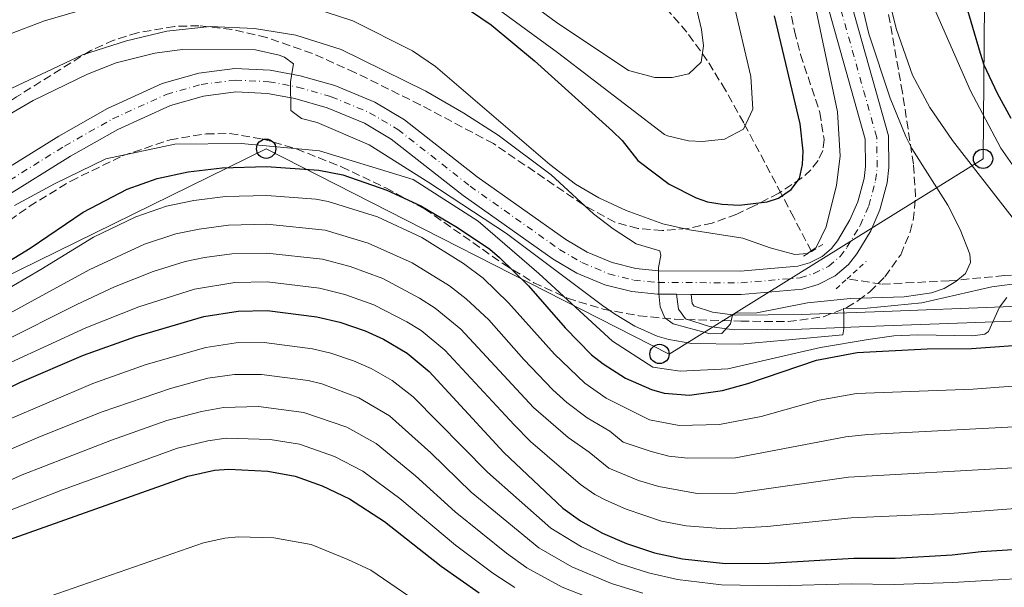
# Model space of a CAD drawing. Units: metres. Extents: x 603408 to 606835, y 4770857 to 4773222.
# Drawn here: x 604340 to 604543, y 4772103 to 4772221 of the extents above; entities that cross this region are included whole.
import ezdxf

# ---------------------------------------------------------------- set-up
doc = ezdxf.new("R2010")
doc.units = ezdxf.units.M
doc.header["$MEASUREMENT"] = 0
for name, pattern in [('DGN Style 2', [1.7399219301090239, 1.043953158065414, -0.6959687720436097]), ('DGN Style 3', [2.435890702152634, 1.739921930109024, -0.6959687720436097]), ('DGN Style 4', [2.7856150101045474, 1.391937544087219, -0.6959687720436097, 0.001739921930109024, -0.6959687720436097])]:
    doc.linetypes.add(name, pattern=pattern)
for name, color, linetype, lineweight in [('Barranco lineal', 142, 'DGN Style 3', 13), ('Carretera', 9, 'Continuous', 0), ('contrucción  en ruinas', 1, 'DGN Style 3', 13), ('Curva de nivel directora', 30, 'Continuous', 30), ('Curva de nivel intermedia', 30, 'Continuous', 0), ('Eje de carretera', 7, 'DGN Style 4', 0), ('Línea blanca (vial)', 7, 'Continuous', 13), ('Línea de pista pavimentada', 7, 'Continuous', 0), ('Línea telefónica', 7, 'Continuous', 0), ('pavimentado', 23, 'Continuous', 0), ('Pontón-alcantarilla (pasos de agua)', 1, 'DGN Style 2', 0), ('Poste telefónico', 7, 'Continuous', 0), ('Zona arbolada', 92, 'DGN Style 3', 0)]:
    doc.layers.add(name, color=color, linetype=linetype, lineweight=lineweight)

# ---------------------------------------------------------------- blocks, each defined once
blk = doc.blocks.new('5PTT')
at = {"layer": 'contrucción  en ruinas', "color": 7, "linetype": 'Continuous', "lineweight": 30}
blk.add_circle((2.382683753967285e-05, 4.306399822235108e-05), 0.1995000005932858, dxfattribs=at)

msp = doc.modelspace()

# ---------------------------------------------------------------- linework, layer by layer
at = {"layer": 'Barranco lineal', "color": 142, "linetype": 'DGN Style 3', "lineweight": 13}
for points in [[(604503.2300000006, 4772172.789999999, 403.25), (604499.5700000003, 4772179.789999999, 402.2799999999988), (604496.9800000006, 4772184.74, 400.9400000000023), (604489.2199999997, 4772199.380000001, 395.1000000000058), (604485.4600000001, 4772206.140000001, 392.6600000000035), (604481.6799999997, 4772212.24, 390.4700000000012), (604477.4699999997, 4772218.109999999, 388.2799999999988), (604471.5099999999, 4772224.939999999, 385.5500000000029), (604456.3099999996, 4772240.130000001, 379.0099999999948), (604413.8099999996, 4772287.689999999, 359.8399999999965), (604400.4000000004, 4772301.960000001, 354.6000000000058), (604391.7400000002, 4772310.57, 352.1999999999971), (604387.9000000004, 4772314.480000001, 350.7100000000065), (604385.0099999999, 4772318.279999999, 349.0200000000041), (604382.8799999999, 4772322.49, 347.2599999999948), (604381.2199999997, 4772327.01, 345.4700000000012), (604380.3799999999, 4772331.390000001, 343.8399999999965)], [(604599.7699999996, 4772141.4, 429.2200000000012), (604597.9400000004, 4772144.039999999, 428.820000000007), (604594.5599999996, 4772147.609999999, 428.0299999999989), (604590.5700000003, 4772151.460000001, 426.8000000000029), (604585.2000000002, 4772156.119999999, 424.4499999999971), (604581.3499999996, 4772158.949999999, 422.9600000000065), (604575.7400000002, 4772162.42, 421.4499999999971), (604571.3300000001, 4772164.619999999, 420.3500000000058), (604566.75, 4772166.34, 419.25), (604559.2400000002, 4772167.84, 417.5099999999948), (604551.9100000003, 4772168.26, 415.820000000007), (604543.1100000005, 4772167.789999999, 413.679999999993), (604531.7400000002, 4772166.710000001, 410.2100000000065), (604517.6399999997, 4772166.029999999, 407.0200000000041), (604510.5999999996, 4772167.140000001, 406.1499999999942)]]:
    msp.add_polyline3d(points, dxfattribs=at)
at = {"layer": 'Carretera', "color": 9, "linetype": 'Continuous', "lineweight": 0}
for points in [[(604333.6799999998, 4772188.000000001, 418.6300000000047), (604347.5699999993, 4772196.640000001, 417.820000000007), (604357.6299999999, 4772202.330000001, 417.2400000000052), (604368.989999999, 4772207.51, 416.3000000000029), (604376.5300000005, 4772209.640000001, 415.8699999999953), (604383.9699999992, 4772210.61, 415.3600000000006), (604391.2899999993, 4772210.25, 414.9900000000052), (604397.5300000022, 4772209.099999999, 414.6600000000035), (604404.6999999982, 4772207.050000002, 414.0800000000018), (604412.9499999983, 4772203.609999999, 413.1600000000035), (604419.0500000003, 4772199.98, 412.5200000000041), (604434.0799999975, 4772188.210000001, 411.5599999999977), (604452.4300000005, 4772175.24, 410.4199999999983), (604456.8599999985, 4772172.630000002, 409.9900000000052), (604462.0300000006, 4772170.470000001, 409.5500000000029), (604466.91, 4772169.259999999, 409.3500000000058), (604471.6200000017, 4772168.779999998, 409.1699999999983), (604488.5199999998, 4772168.720000001, 408.4900000000052), (604500.4299999988, 4772169.730000001, 408.0500000000029), (604502.8099999992, 4772170.449999998, 408.0399999999936), (604505.4699999992, 4772171.77, 408.0200000000041), (604507.379999998, 4772173.41, 407.9700000000012), (604508.5899999995, 4772175.01, 407.9199999999983), (604511.1900000012, 4772179.290000001, 407.7599999999948), (604512.8299999974, 4772183.019999999, 407.6300000000047), (604514.1200000015, 4772187.890000002, 407.5299999999988), (604514.4200000011, 4772190.350000001, 407.4700000000012), (604514.3299999972, 4772196.01, 407.1600000000035), (604498.8099999983, 4772251.259999999, 404.2700000000041)], [(604503.5400000003, 4772252.28, 404.2700000000041), (604519.1499999985, 4772196.710000002, 407.1600000000035), (604519.2499999991, 4772190.100000001, 407.4700000000012), (604518.8700000013, 4772186.98, 407.5299999999988), (604517.3999999983, 4772181.420000001, 407.6300000000047), (604515.4899999994, 4772177.06, 407.7599999999948), (604512.5900000005, 4772172.29, 407.9199999999983), (604510.9200000007, 4772170.090000001, 407.9700000000012), (604508.1600000003, 4772167.720000002, 408.0200000000041), (604504.6000000018, 4772165.949999998, 408.0399999999936), (604501.3500000021, 4772164.960000001, 408.0500000000029), (604488.7199999987, 4772163.880000001, 408.4900000000052), (604478.3599999986, 4772163.92, 408.8899999999995), (604475.2899999997, 4772163.930000001, 409.0099999999948), (604471.3600000002, 4772163.949999998, 409.1699999999983), (604466.0699999996, 4772164.489999999, 409.3500000000058), (604460.4999999995, 4772165.869999998, 409.5500000000029), (604454.6900000003, 4772168.3, 409.9900000000052), (604449.8099999987, 4772171.190000001, 410.4199999999983), (604431.1999999986, 4772184.330000001, 411.5599999999977), (604416.3200000012, 4772195.989999999, 412.5200000000041), (604410.769999999, 4772199.279999999, 413.1600000000035), (604403.1000000023, 4772202.480000001, 414.0800000000018), (604396.4300000003, 4772204.390000002, 414.6600000000035), (604390.7300000006, 4772205.439999999, 414.9900000000052), (604384.1700000025, 4772205.769999999, 415.3600000000006), (604377.5000000006, 4772204.900000001, 415.8699999999953), (604370.6600000008, 4772202.960000001, 416.3000000000029), (604359.8200000003, 4772198.02, 417.2400000000052), (604350.0399999992, 4772192.489999999, 417.820000000007), (604336.3099999984, 4772183.949999998, 418.6300000000047)]]:
    msp.add_polyline3d(points, dxfattribs=at)
at = {"layer": 'Curva de nivel directora', "color": 30, "linetype": 'Continuous', "lineweight": 30, "flags": 128}
for points, elevation in [([(604544.5499999986, 4772200.279999999), (604541.6999999987, 4772205.410000001), (604538.9499999996, 4772211.280000002), (604538.2199999986, 4772213.670000001), (604535.0299999989, 4772224.430000001), (604532.0400000005, 4772237.760000002), (604531.3799999988, 4772242.990000002), (604531.3299999997, 4772249.090000002), (604531.7599999988, 4772254.940000001), (604532.6399999995, 4772258.600000001), (604534.7499999995, 4772264.130000002), (604540.3499999987, 4772274.290000001), (604547.5899999985, 4772283.740000002)], 425), ([(604336.7199999992, 4772229.16), (604350.6899999991, 4772233.410000003), (604363.1300000001, 4772235.75), (604374.61, 4772236.9), (604382.3199999991, 4772236.869999999), (604393.1699999986, 4772236.109999999), (604405.1299999993, 4772234.510000002), (604413.8899999988, 4772232.27), (604420.8, 4772229.410000001), (604430.8099999991, 4772223.830000003), (604437.0099999995, 4772219.62), (604445.9799999993, 4772212.190000001)], 400), ([(604445.9799999993, 4772212.190000001), (604462.1100000006, 4772197.66), (604464.1099999989, 4772195.690000001), (604467.3599999989, 4772191.570000002), (604473.8299999996, 4772186.710000002), (604479.3700000007, 4772183.84), (604481.749999999, 4772183.060000002), (604484.7599999997, 4772182.57), (604488.269999999, 4772182.369999999), (604494.0899999995, 4772183.02), (604496.4400000008, 4772183.830000001), (604499.0200000001, 4772185.560000001), (604500.7300000001, 4772187.87), (604501.3899999994, 4772190.74), (604501.5300000003, 4772193.5), (604500.8699999988, 4772199.16), (604495.6099999994, 4772221.5)], 400), ([(604226.1600000004, 4772160.490000002), (604227.3499999995, 4772158.310000001), (604230.9100000003, 4772155.800000002), (604240.9299999983, 4772151.140000002), (604249.519999998, 4772148.730000001), (604255.989999999, 4772147.67), (604262.12, 4772147.25), (604278.5699999987, 4772146.83), (604283.1199999995, 4772147.25), (604291.8500000002, 4772148.840000002), (604298.2699999996, 4772150.570000002), (604305.1499999994, 4772153.07), (604319.2099999988, 4772159.76), (604341.6399999988, 4772173.470000001), (604352.609999999, 4772180.920000001), (604361.7499999988, 4772185.65), (604367.9099999989, 4772187.850000001), (604374.3499999985, 4772189.24), (604381.3800000004, 4772190.090000002), (604390.5699999991, 4772190.310000001), (604401.3899999997, 4772189.600000001)], 425), ([(604401.3899999997, 4772189.600000001), (604406.3099999994, 4772188.630000002), (604415.4400000002, 4772185.42), (604422.4599999986, 4772182.240000002), (604430.0599999981, 4772177.710000001), (604436.7199999989, 4772173.24), (604438.7499999985, 4772171.560000002), (604444.7099999997, 4772165.710000004), (604452.2699999991, 4772157.02), (604457.7499999999, 4772151.45), (604460.1399999993, 4772149.57), (604464.7500000005, 4772146.600000001), (604470.1399999994, 4772144.270000001), (604472.7500000001, 4772143.52), (604478.0099999994, 4772143.080000001), (604484.8600000005, 4772144.070000002), (604490.0599999994, 4772145.490000002), (604504.2799999996, 4772150.340000001), (604512.6999999996, 4772151.930000001), (604527.1499999999, 4772152.640000002), (604536.2999999986, 4772152.710000004), (604549.7799999989, 4772153.720000001)], 425), ([(604334.8099999981, 4772143.390000002), (604339.5499999989, 4772145.720000001), (604352.6899999996, 4772151.330000001), (604363.49, 4772155.180000001), (604377.5499999992, 4772159.310000001), (604384.6599999993, 4772160.439999999), (604390.6899999998, 4772160.570000002), (604400.9400000004, 4772159.250000001), (604405.6799999991, 4772158.140000002), (604410.9499999996, 4772156.390000002), (604414.7499999994, 4772154.680000001), (604419.610000001, 4772151.800000001), (604424.1599999995, 4772148.01), (604439.6000000001, 4772131.25), (604451.8299999988, 4772119.730000001), (604455.480000001, 4772117.11), (604459.9899999994, 4772114.570000002), (604465.0099999997, 4772112.420000001), (604470.7899999998, 4772110.52), (604476.5299999998, 4772109.280000002), (604485.4599999993, 4772108.279999999), (604494.4699999993, 4772108.34), (604511.9799999997, 4772109.37), (604520.5699999996, 4772109.430000001), (604532.3600000001, 4772110.100000001), (604538.3199999991, 4772110.77), (604556.7199999992, 4772111.980000001)], 450), ([(604310.8299999991, 4772100.970000001), (604327.7099999991, 4772109.380000002), (604334.0500000004, 4772112.119999999), (604374.2599999991, 4772126.350000001), (604379.7799999999, 4772127.560000001), (604382.7199999993, 4772127.79), (604390.8099999983, 4772127.380000002), (604396.4900000002, 4772126.350000001), (604402.029999999, 4772124.37), (604407.7099999986, 4772121.680000001), (604414.9399999994, 4772116.980000001), (604426.6799999987, 4772107.760000001), (604434.5099999984, 4772102.250000001)], 475)]:
    msp.add_lwpolyline(points, dxfattribs=dict(at, elevation=elevation))
at = {"layer": 'Curva de nivel intermedia', "color": 30, "linetype": 'Continuous', "lineweight": 0, "flags": 128}
for points, elevation in [([(604535.9600000011, 4772172.239999999), (604533.9900000017, 4772177.329999999), (604531.4500000004, 4772182.32), (604524.0099999995, 4772194.07), (604522.76, 4772196.52), (604519.49, 4772204.460000002), (604515.1000000001, 4772217.77), (604513.890000001, 4772222.649999999), (604512.8800000005, 4772229.09), (604512.0300000012, 4772240.58), (604512.02, 4772248.07), (604512.8200000002, 4772258.060000001), (604513.8400000016, 4772264.21), (604516.5500000007, 4772273.109999998), (604519.5500000003, 4772280.009999999), (604523.490000001, 4772286.400000001), (604529.1799999995, 4772293.240000002), (604534.5300000005, 4772298.46), (604538.450000001, 4772301.529999998), (604553.1100000015, 4772311.88)], 410), ([(604545.2300000003, 4772179.24), (604532.4000000004, 4772195.74), (604527.6799999997, 4772202.56), (604524.1500000004, 4772209.180000001), (604520.8199999998, 4772218.65), (604518.1199999999, 4772229.410000001), (604516.6, 4772239.920000001), (604516.3400000005, 4772249.930000001), (604517.4300000013, 4772259.55), (604519.6200000017, 4772268.689999999), (604522.2000000012, 4772275.699999999), (604525.6900000003, 4772281.449999998), (604530.4600000002, 4772287.349999999), (604535.8400000003, 4772292.519999999), (604555.6100000005, 4772307.069999999)], 415.0000000000002), ([(604546.7600000014, 4772187.960000002), (604542.4000000006, 4772194.109999998), (604536.1399999998, 4772205.949999998), (604528.4000000015, 4772223.55), (604524.9300000004, 4772232.609999999), (604523.2800000008, 4772240.039999999), (604522.9800000013, 4772247.470000001), (604523.6699999997, 4772254.890000001), (604526.1599999998, 4772265.679999999), (604528.870000001, 4772272.640000002), (604532.8400000007, 4772278.88)], 420), ([(604427.3400000001, 4772237.180000001), (604450.4699999997, 4772220.189999999), (604465.4200000009, 4772210.199999999), (604470.8400000012, 4772208.720000001), (604474.4300000009, 4772208.76), (604477.8500000008, 4772209.48), (604480.4200000013, 4772211.9), (604480.9000000019, 4772215.28), (604480.5100000006, 4772218.670000001), (604477.7500000001, 4772230.350000001)], 390.0000000000002), ([(604427.7900000017, 4772230.73), (604450.7200000001, 4772213.930000001), (604472.8300000007, 4772196.940000001), (604473.49, 4772196.660000001), (604477.8000000016, 4772195.65), (604480.6100000012, 4772195.480000001), (604485.2600000004, 4772196.010000001), (604489.2100000001, 4772198.039999997), (604491.100000001, 4772202.180000001), (604490.6900000018, 4772208.919999998), (604487.0199999994, 4772224.489999998)], 395.0000000000002), ([(604335.9200000013, 4772217.140000001), (604344.6299999995, 4772220.419999998), (604351.0600000002, 4772222.300000001)], 405.0000000000002), ([(604400.1, 4772223.109999999), (604408.4000000014, 4772220.409999999), (604420.7000000017, 4772214.210000002), (604425.4800000006, 4772211.029999998), (604449.1500000011, 4772190.74), (604454.4599999996, 4772186.71), (604459.2899999998, 4772183.869999999), (604464.9300000013, 4772181.260000001), (604472.5199999998, 4772178.509999999), (604477.9800000006, 4772177.219999999), (604489.0199999999, 4772175.55), (604494.7199999996, 4772173.5), (604499.76, 4772172.190000001), (604502.4199999999, 4772172.390000002), (604504.2200000014, 4772173.569999999), (604506.28, 4772177.859999998), (604508.4200000013, 4772186.470000001), (604509.1400000011, 4772192.460000001), (604508.6200000002, 4772201.649999999), (604503.9600000001, 4772223.900000001)], 405.0000000000002), ([(604332.8600000013, 4772204.16), (604352.4999999995, 4772213.4), (604361.6200000013, 4772216.33), (604369.9400000006, 4772218.279999999), (604378.8700000002, 4772219.259999999), (604388.03, 4772218.859999998), (604396.6100000008, 4772217.49), (604406.0099999999, 4772214.52), (604423.5200000004, 4772205.930000001), (604431.3700000001, 4772201.390000001), (604438.4600000002, 4772196.84), (604449.3800000013, 4772188.640000001), (604458.1900000002, 4772180.579999999), (604462.2200000001, 4772177.439999999), (604466.9699999999, 4772174.359999998), (604471.8600000005, 4772172.890000001), (604472.0500000005, 4772171.939999999), (604471.6100000001, 4772169.480000001), (604471.6400000014, 4772164.119999999), (604471.97, 4772161.359999998), (604472.9400000002, 4772159.069999999), (604474.6000000008, 4772157.859999998), (604482.2800000008, 4772155.779999999), (604484.7000000017, 4772155.8), (604486.5000000009, 4772157.829999999), (604486.8899999998, 4772159.65), (604487.490000001, 4772160.06), (604491.9300000002, 4772160.09), (604502.4199999999, 4772162.179999999), (604511.2900000013, 4772163.06), (604522.38, 4772163.41), (604528.0500000007, 4772164.21), (604530.6500000001, 4772165.149999999), (604533.0900000011, 4772166.550000001), (604535.0700000013, 4772168.249999999), (604536.1199999996, 4772170.519999998), (604535.9600000011, 4772172.239999999)], 410), ([(604337.3200000004, 4772201.06), (604342.2600000004, 4772203.960000001), (604353.5099999999, 4772209.449999998), (604359.4700000011, 4772211.789999999), (604367.4400000017, 4772213.789999999), (604373.0900000001, 4772214.5), (604388.2699999993, 4772214.449999998), (604393.1300000007, 4772213.38), (604394.2599999994, 4772212.96), (604396.1100000002, 4772211.59), (604395.5200000001, 4772207.91), (604395.5600000003, 4772201.929999999), (604397.7999999999, 4772200.230000001), (604401.040000001, 4772199.41), (604411.7699999999, 4772194.850000001), (604424.1300000004, 4772187.060000001), (604440.1499999999, 4772176.48), (604460.0400000009, 4772161.609999998), (604462.4700000006, 4772159.87), (604466.6900000006, 4772157.369999998), (604471.3399999996, 4772155.300000001), (604473.7300000013, 4772154.579999999), (604478.5200000014, 4772153.779999998), (604488.5199999993, 4772153.640000001), (604497.820000002, 4772154.42), (604509.7300000011, 4772155.569999999), (604509.9200000011, 4772156.779999998), (604509.9000000011, 4772160.009999998), (604509.8899999999, 4772161.019999999), (604514.7300000013, 4772161.060000001), (604526.03, 4772162.140000001), (604540.5400000009, 4772165.480000001), (604546.7900000004, 4772166.329999999)], 415.0000000000002), ([(604338.4300000013, 4772182.250000001), (604346.6800000013, 4772186.75), (604357.3299999998, 4772191.949999999), (604371.6000000014, 4772194.970000001), (604385.320000001, 4772195.060000001), (604401.4800000013, 4772193.560000001), (604420.9000000006, 4772187.640000001), (604434.2800000004, 4772179.060000001), (604446.8700000012, 4772168.249999999), (604462.0999999995, 4772154.230000001), (604470.420000001, 4772148.84), (604476.0700000017, 4772148.07), (604485.9600000001, 4772148.539999999), (604494.02, 4772150.42), (604505.1, 4772152.920000001), (604514.9300000002, 4772154.579999999), (604520.260000001, 4772155.33), (604525.240000001, 4772155.569999999), (604536.6000000002, 4772155.359999999), (604539.0800000012, 4772155.689999999), (604539.8700000005, 4772156.230000001), (604542.1300000001, 4772161.3), (604543.6100000021, 4772163.300000001)], 420), ([(604548.3799999997, 4772145.189999999), (604536.7000000009, 4772144.319999999), (604512.5600000009, 4772143.42), (604504.8099999992, 4772142.08), (604492.8399999999, 4772138.699999998), (604484.1900000019, 4772136.999999999), (604475.8900000005, 4772136.789999999), (604469.7300000003, 4772138.000000001), (604460.8099999997, 4772142.5), (604456.400000002, 4772145.560000001), (604450.0800000009, 4772151.589999998), (604440.5999999993, 4772162.17), (604435.3100000008, 4772167.289999999), (604431.2899999997, 4772170.300000002), (604422.6399999995, 4772175.699999999), (604413.490000001, 4772179.970000001), (604403.2600000005, 4772183.140000001), (604400.7400000015, 4772183.599999999), (604390.6000000006, 4772184.359999998), (604382.0399999997, 4772184.159999999), (604375.4800000017, 4772183.33), (604369.8300000011, 4772182.140000001), (604363.5400000013, 4772179.970000001), (604354.7900000006, 4772175.769999999), (604343.8499999995, 4772169.039999999), (604321.1900000013, 4772155.849999999)], 430.0000000000001), ([(604547.7600000005, 4772136.710000001), (604514.91, 4772134.99), (604510.3100000002, 4772134.51), (604487.5500000014, 4772130.15), (604477.5900000016, 4772130.059999999), (604473.7600000004, 4772130.499999999), (604470.0600000012, 4772131.42), (604464.280000001, 4772133.4), (604461.5600000008, 4772135.630000002), (604456.8700000013, 4772138.4), (604452.6500000014, 4772141.55), (604449.7300000022, 4772144.189999999), (604443.7400000019, 4772150.470000001), (604436.490000001, 4772158.630000002), (604431.8600000018, 4772163.019999999), (604428.3700000006, 4772165.679999999), (604420.6600000014, 4772170.439999999), (604411.5399999997, 4772174.51), (604402.6799999994, 4772177.17), (604390.6200000006, 4772178.41), (604382.6900000002, 4772178.23), (604376.6200000016, 4772177.42), (604371.7600000001, 4772176.430000001), (604365.3300000017, 4772174.3), (604353.8499999996, 4772168.989999999), (604333.7400000019, 4772158.05)], 435), ([(604545.0300000013, 4772128.069999999), (604510.870000001, 4772126.13), (604487.6800000012, 4772122.869999998), (604479.600000001, 4772122.779999999), (604471.6400000014, 4772124.21), (604467.4700000006, 4772125.48), (604461.3399999995, 4772127.969999999), (604457.2800000004, 4772131.319999999), (604452.9300000007, 4772134.310000001), (604445.72, 4772140.56), (604430.7100000008, 4772156.73), (604425.4500000014, 4772161.05), (604422.1600000013, 4772163.130000001), (604414.5700000006, 4772167.179999999), (604407.8200000003, 4772169.67), (604402.1000000006, 4772171.2), (604390.6400000007, 4772172.460000001), (604383.3499999995, 4772172.3), (604377.7500000005, 4772171.52), (604373.6900000013, 4772170.719999999), (604367.110000001, 4772168.63), (604359.1400000004, 4772165.470000001), (604351.3399999995, 4772161.81), (604335.6799999998, 4772153.939999999)], 440.0000000000001), ([(604458.4100000013, 4772122.539999997), (604455.49, 4772124.640000001), (604445.1600000013, 4772133.539999999), (604441.7200000013, 4772136.930000001), (604427.4400000008, 4772152.369999998), (604422.53, 4772156.430000001), (604419.5300000004, 4772158.27), (604412.76, 4772161.779999998), (604406.7499999997, 4772163.909999998), (604401.5199999993, 4772165.23), (604390.6600000008, 4772166.52), (604384.0100000012, 4772166.369999999), (604375.6200000002, 4772165.02), (604364.1200000002, 4772161.350000001), (604353.1900000002, 4772156.990000002), (604337.610000001, 4772149.829999999)], 445), ([(604336.5500000016, 4772137.8), (604354.6200000008, 4772145.490000002), (604365.6500000014, 4772149.409999999), (604378.0000000007, 4772152.960000001), (604384.2700000005, 4772153.910000001), (604390.0900000008, 4772153.96), (604400.0500000007, 4772152.67), (604403.8399999995, 4772151.779999998), (604408.5300000011, 4772150.210000002), (604412.2000000012, 4772148.619999998), (604416.5500000009, 4772146.099999999), (604420.8700000015, 4772142.739999999), (604436.2400000006, 4772127.16), (604449.35, 4772115.630000001)], 455.0000000000001), ([(604221.5700000017, 4772129.849999999), (604230.4100000019, 4772126.670000001), (604245.4000000008, 4772121.939999999), (604265.0500000003, 4772116.859999998), (604268.9500000008, 4772116.440000001), (604276.6700000011, 4772114.529999999), (604284.17, 4772113.880000001), (604287.99, 4772114.09), (604294.6399999997, 4772115.26), (604304.1500000004, 4772117.600000001), (604310.9499999997, 4772119.909999999), (604327.1600000015, 4772126.769999999), (604338.2800000015, 4772132.210000002), (604343.9500000001, 4772134.61), (604356.5499999997, 4772139.65), (604370.6800000005, 4772144.489999999), (604378.4400000012, 4772146.609999998), (604383.8900000005, 4772147.38), (604389.5000000007, 4772147.359999999), (604399.1600000013, 4772146.09), (604401.9999999999, 4772145.42), (604409.6599999998, 4772142.560000001)], 460), ([(604409.6599999998, 4772142.560000001), (604416.000000001, 4772138.79), (604424.5400000017, 4772131.179999999), (604432.8800000012, 4772123.069999999), (604446.8700000012, 4772111.529999999), (604453.6900000006, 4772107.58), (604461.8700000015, 4772104.16), (604468.3300000011, 4772102.169999998)], 460), ([(604313.1500000014, 4772114.71), (604340.0099999994, 4772126.63), (604358.4699999997, 4772133.81), (604369.9500000018, 4772137.88), (604377.1, 4772139.730000001), (604381.6399999997, 4772140.56), (604388.9000000019, 4772140.75), (604398.2699999993, 4772139.51), (604407.1200000007, 4772136.499999999), (604413.2400000006, 4772133.09), (604421.3400000009, 4772126.449999999), (604429.5199999994, 4772118.98), (604440.1900000002, 4772110.42), (604444.3900000001, 4772107.42), (604451.7100000003, 4772103.439999998), (604460.3, 4772100.029999999)], 465.0000000000001), ([(604293.2500000016, 4772101.580000001), (604308.6000000006, 4772106.509999999), (604334.5100000009, 4772118.159999999), (604348.350000001, 4772123.51), (604372.110000001, 4772132.109999998), (604378.4400000012, 4772133.650000001), (604382.1800000005, 4772134.17), (604391.2799999999, 4772133.959999999), (604397.3799999999, 4772132.929999999), (604404.5800000015, 4772130.430000001), (604410.4700000013, 4772127.380000002), (604418.1400000001, 4772121.710000001), (604429.6300000012, 4772112.119999999), (604437.3499999993, 4772106.33), (604441.9200000003, 4772103.319999999)], 470), ([(604602.6000000007, 4772101.679999999), (604598.7100000015, 4772109.16), (604596.6100000005, 4772112.100000001), (604594.8500000013, 4772113.880000001), (604590.3800000009, 4772117.07), (604584.8500000011, 4772119.17), (604576.1100000015, 4772120.189999999), (604563.8400000005, 4772120.26), (604545.4500000017, 4772119.67), (604531.8200000015, 4772118.609999998), (604511.420000001, 4772117.75), (604494.0600000003, 4772115.929999998), (604485.3400000008, 4772115.439999999), (604477.320000001, 4772116.109999999), (604472.2400000005, 4772117.029999998), (604464.88, 4772119.529999999), (604460.6800000002, 4772121.409999999), (604458.4100000013, 4772122.539999997)], 445), ([(604449.35, 4772115.630000001), (604455.6700000011, 4772111.730000001), (604463.4400000006, 4772108.289999999), (604469.5600000005, 4772106.34), (604475.5400000018, 4772105.019999999), (604484.6500000001, 4772103.9), (604496.2100000005, 4772103.680000001), (604511.4700000001, 4772104.07), (604520.3400000016, 4772103.960000001), (604532.4900000021, 4772104.359999999), (604555.8000000005, 4772105.720000001), (604562.3200000006, 4772105.689999999), (604573.3800000001, 4772104.720000001), (604575.9999999999, 4772104.130000001), (604586.6900000006, 4772101.050000001)], 455.0000000000001), ([(604342.6600000003, 4772100.480000001), (604377.5200000001, 4772112.56), (604381.9300000002, 4772113.53), (604384.78, 4772113.789999999), (604392.0700000012, 4772113.600000001), (604399.7900000016, 4772112.199999998), (604407.3900000012, 4772109.130000001), (604412.0800000007, 4772106.949999999), (604425.4, 4772097.84)], 480.0000000000001)]:
    msp.add_lwpolyline(points, dxfattribs=dict(at, elevation=elevation))
at = {"layer": 'Eje de carretera', "color": 7, "linetype": 'DGN Style 4', "lineweight": 0}
msp.add_polyline3d([(604334.989999997, 4772185.980000001, 418.6300000000047), (604348.8000000003, 4772194.570000002, 417.820000000007), (604358.7199999979, 4772200.180000002, 417.2400000000054), (604369.82, 4772205.240000002, 416.3000000000029), (604377.0100000006, 4772207.28, 415.8699999999955), (604384.0699999993, 4772208.200000001, 415.3600000000005), (604391.0100000018, 4772207.850000001, 414.9900000000052), (604396.9799999996, 4772206.75, 414.6600000000037), (604403.9099999988, 4772204.77, 414.0800000000017), (604411.8599999994, 4772201.460000002, 413.1600000000035), (604417.6900000009, 4772197.99, 412.520000000004), (604432.6399999998, 4772186.28, 411.5599999999977), (604451.1200000002, 4772173.220000001, 410.4199999999982), (604455.7699999994, 4772170.480000001, 409.9900000000054), (604461.2700000001, 4772168.180000001, 409.550000000003), (604466.4899999971, 4772166.880000002, 409.3500000000058), (604471.4899999973, 4772166.369999999, 409.2299999999959), (604488.6199999999, 4772166.310000001, 408.4900000000052), (604500.890000001, 4772167.350000001, 408.050000000003), (604503.6999999986, 4772168.210000002, 408.0399999999935), (604506.8099999975, 4772169.750000002, 408.0200000000041), (604509.1400000011, 4772171.75, 407.9700000000012), (604510.5799999983, 4772173.660000001, 407.9199999999982), (604513.3299999975, 4772178.180000001, 407.7599999999947), (604515.1000000001, 4772182.220000002, 407.6300000000047), (604516.4899999981, 4772187.440000001, 407.5299999999988), (604516.829999998, 4772190.230000001, 407.4700000000012), (604516.7299999995, 4772196.359999999, 407.1600000000035), (604501.1700000004, 4772251.77, 404.2700000000042)], dxfattribs=at)
at = {"layer": 'Línea blanca (vial)', "color": 7, "linetype": 'Continuous', "lineweight": 13, "extrusion": (0.03905770736989111, -0.0001272238122616199, 0.9992369485307825), "elevation": 23410.98400555661, "flags": 128}
msp.add_lwpolyline([(4774107.578000871, -588462.2993916938), (4774107.578000872, -588465.3717523486)], dxfattribs=at)
at = {"layer": 'Línea blanca (vial)', "color": 7, "linetype": 'Continuous', "lineweight": 13}
for points in [[(604478.3599999981, 4772163.92, 408.8899999999995), (604488.7199999982, 4772163.880000002, 408.4900000000052), (604501.3500000016, 4772164.960000002, 408.050000000003), (604504.6000000014, 4772165.949999999, 408.0399999999935), (604508.1599999998, 4772167.720000002, 408.0200000000041), (604510.9200000003, 4772170.090000001, 407.9700000000012), (604512.5900000001, 4772172.290000001, 407.9199999999982), (604515.489999999, 4772177.060000001, 407.7599999999947), (604517.3999999978, 4772181.420000001, 407.6300000000047), (604518.8700000008, 4772186.980000001, 407.5299999999988), (604519.2499999986, 4772190.100000001, 407.4700000000012), (604519.1499999979, 4772196.710000002, 407.1600000000035), (604503.5399999997, 4772252.280000002, 404.2700000000042), (604502.9099999993, 4772256.4, 404.0899999999966), (604503.1399999995, 4772260.340000001, 403.699999999997), (604504.6000000014, 4772265.560000001, 403.3200000000071), (604506.6900000013, 4772270.359999999, 402.9900000000054), (604512.2399999968, 4772281.2, 402.2799999999988), (604518.1800000002, 4772291.250000002, 401.5899999999966), (604524.8500000022, 4772301.510000001, 400.7899999999936), (604531.760000001, 4772311.090000001, 400.1000000000059), (604535.9899999978, 4772316.02, 399.7799999999988), (604541.0899999985, 4772320.91, 399.3099999999978), (604550.3399999999, 4772328.490000002, 398.3399999999965)], [(604333.6799999994, 4772188.000000002, 418.6300000000047), (604347.5699999988, 4772196.640000001, 417.820000000007), (604357.6299999993, 4772202.330000001, 417.2400000000054), (604368.9899999985, 4772207.510000001, 416.3000000000029), (604376.53, 4772209.640000001, 415.8699999999955), (604383.9699999987, 4772210.61, 415.3600000000005), (604391.2899999989, 4772210.250000001, 414.9900000000052), (604397.5300000019, 4772209.100000001, 414.6600000000037), (604404.6999999977, 4772207.050000002, 414.0800000000017), (604412.949999998, 4772203.61, 413.1600000000035), (604419.0499999998, 4772199.980000001, 412.520000000004), (604434.079999997, 4772188.210000002, 411.5599999999977), (604452.4300000002, 4772175.240000002, 410.4199999999982), (604456.859999998, 4772172.630000004, 409.9900000000054), (604462.0300000003, 4772170.470000001, 409.550000000003), (604466.9099999996, 4772169.26, 409.3500000000058), (604471.6200000013, 4772168.779999999, 409.1699999999984), (604488.5199999993, 4772168.720000001, 408.4900000000052), (604500.4299999983, 4772169.730000001, 408.050000000003), (604502.8099999988, 4772170.449999999, 408.0399999999935), (604505.4699999987, 4772171.77, 408.0200000000041), (604507.3799999976, 4772173.41, 407.9700000000012), (604508.589999999, 4772175.010000001, 407.9199999999982), (604511.1900000006, 4772179.290000001, 407.7599999999947), (604512.8299999969, 4772183.02, 407.6300000000047), (604514.120000001, 4772187.890000002, 407.5299999999988), (604514.4200000005, 4772190.350000001, 407.4700000000012), (604514.3299999967, 4772196.010000001, 407.1600000000035), (604498.8099999978, 4772251.26, 404.2700000000042)], [(604336.3099999981, 4772183.949999999, 418.6300000000047), (604350.0399999986, 4772192.49, 417.820000000007), (604359.8199999998, 4772198.02, 417.2400000000054), (604370.6600000004, 4772202.960000002, 416.3000000000029), (604377.5, 4772204.900000002, 415.8699999999955), (604384.170000002, 4772205.77, 415.3600000000005), (604390.7300000001, 4772205.440000001, 414.9900000000052), (604396.4299999998, 4772204.390000002, 414.6600000000037), (604403.1000000018, 4772202.480000001, 414.0800000000017), (604410.7699999985, 4772199.28, 413.1600000000035), (604416.3200000006, 4772195.99, 412.520000000004), (604431.1999999981, 4772184.330000003, 411.5599999999977), (604449.8099999982, 4772171.190000001, 410.4199999999982), (604454.6899999998, 4772168.300000001, 409.9900000000054), (604460.4999999991, 4772165.869999999, 409.550000000003), (604466.0699999991, 4772164.49, 409.3500000000058), (604471.3599999998, 4772163.949999999, 409.1699999999984), (604475.2899999992, 4772163.930000001, 409.0099999999949)]]:
    msp.add_polyline3d(points, dxfattribs=at)
at = {"layer": 'Línea de pista pavimentada', "color": 7, "linetype": 'Continuous', "lineweight": 0}
for points in [[(604555.0799999986, 4772158.850000001, 423.8300000000017), (604542.9599999995, 4772158.33, 421.279999999999), (604518.2199999981, 4772157.400000002, 417.2799999999988), (604501.1599999992, 4772156.74, 413.300000000003), (604487.2399999985, 4772156.580000003, 411.6699999999984), (604482.12, 4772157.279999999, 410.8899999999995), (604477.16, 4772158.890000001, 409.9600000000065), (604475.7099999995, 4772160.859999999, 409.6100000000006), (604475.2899999992, 4772163.930000001, 409.0099999999949)], [(604555.1700000024, 4772161.859999999, 423.8300000000017), (604542.8399999987, 4772161.330000003, 421.279999999999), (604518.1099999986, 4772160.400000001, 417.2799999999988), (604501.0900000001, 4772159.74, 413.300000000003), (604487.4299999987, 4772159.59, 411.6699999999984), (604482.7899999983, 4772160.220000001, 410.8899999999995), (604478.9999999997, 4772161.45, 409.9600000000065), (604478.5500000004, 4772162.050000001, 409.6100000000006), (604478.3599999981, 4772163.92, 408.8899999999995)]]:
    msp.add_polyline3d(points, dxfattribs=at)
at = {"layer": 'Línea telefónica', "color": 7, "linetype": 'Continuous', "lineweight": 0}
msp.add_polyline3d([(603423.6200000015, 4772137.570000002, 464.75), (603456.6299999984, 4772148.449999999, 461.6000000000058), (603547.0100000025, 4772207.08, 463.7599999999948), (603655.1599999993, 4772257.710000002, 458.8099999999977), (603721.2300000013, 4772260.05, 458.7799999999989), (603789.9499999997, 4772298.28, 464.7700000000041), (603847.6200000019, 4772291.95, 466.7599999999948), (603935.3999999998, 4772282.41, 461.3899999999995), (604116.4099999992, 4772258.449999999, 434.4400000000023), (604168.3099999977, 4772192.270000001, 433.3999999999942), (604233.3400000003, 4772151.160000001, 429.0800000000018), (604295.9699999979, 4772147.649999999, 427.570000000007), (604390.4600000001, 4772194.020000001, 420.6699999999983), (604473.8099999978, 4772151.529999999, 417.4499999999971), (604538.7199999997, 4772191.930000001, 416.9199999999983), (604539.320000001, 4772256.109999999, 427.8999999999942), (604555.1100000002, 4772308.140000001, 413.929999999993), (604700.7500000002, 4772405.17, 393.9700000000012), (604839.8799999991, 4772464.340000001, 382.6900000000023), (604916.0300000017, 4772470.380000001, 379.1699999999983), (604942.8299999993, 4772506.409999999, 379.8999999999942)], dxfattribs=at)
at = {"layer": 'pavimentado', "color": 23, "linetype": 'Continuous', "lineweight": 0}
msp.add_polyline3d([(604555.079999999, 4772158.850000001, 423.8300000000018), (604542.9599999998, 4772158.329999999, 421.2799999999989), (604518.2199999986, 4772157.400000001, 417.2799999999988), (604501.1599999998, 4772156.74, 413.3000000000029), (604487.2399999991, 4772156.580000001, 411.6699999999983), (604482.1200000005, 4772157.279999998, 410.8899999999995), (604477.1600000006, 4772158.890000001, 409.9600000000065), (604475.7100000001, 4772160.859999999, 409.6100000000006), (604475.2899999997, 4772163.930000001, 409.0099999999948), (604478.3599999986, 4772163.92, 408.8899999999995), (604478.5500000009, 4772162.050000001, 409.6100000000006), (604479.0000000001, 4772161.449999999, 409.9600000000065), (604482.7899999988, 4772160.220000001, 410.8899999999995), (604487.4299999991, 4772159.59, 411.6699999999983), (604501.0900000005, 4772159.739999999, 413.3000000000029), (604518.109999999, 4772160.400000001, 417.2799999999988), (604542.8399999992, 4772161.330000001, 421.2799999999989), (604555.1700000028, 4772161.859999998, 423.8300000000018)], dxfattribs=at)
at = {"layer": 'Pontón-alcantarilla (pasos de agua)', "color": 1, "linetype": 'DGN Style 2', "lineweight": 0, "elevation": 407.9799999999959, "flags": 128}
for points in [[(604503.2300000006, 4772172.789999999), (604505.5599999996, 4772174.24)], [(604501.6100000005, 4772171.779999999), (604503.2300000006, 4772172.789999999)], [(604510.5999999996, 4772167.140000001), (604514.54, 4772170.720000001)], [(604508.3099999996, 4772165.050000001), (604510.5999999996, 4772167.140000001)]]:
    msp.add_lwpolyline(points, dxfattribs=at)
at = {"layer": 'Zona arbolada', "color": 92, "linetype": 'DGN Style 3', "lineweight": 0}
for points in [[(604496.1699999999, 4772235.74, 412.7599999999948), (604499.6900000004, 4772218.350000001, 412.7599999999948), (604500.9900000002, 4772213.480000001, 412.3699999999953), (604504.9400000004, 4772201.529999999, 410.5099999999948), (604505.8300000001, 4772195.939999999, 409.9499999999971), (604505.5599999996, 4772193.67, 409.8399999999965), (604504.6200000001, 4772191.59, 409.7299999999959), (604503.1200000001, 4772189.680000001, 409.6499999999942), (604501.1900000004, 4772187.930000001, 409.5899999999965), (604496.4699999997, 4772184.84, 409.6000000000058), (604491.3799999999, 4772182.189999999, 409.8500000000058), (604487.7800000003, 4772180.480000001, 410.179999999993), (604482.7300000006, 4772178.66, 410.6499999999942), (604477.54, 4772177.51, 411.1100000000006), (604472.3700000001, 4772177.100000001, 411.5800000000018), (604467.3399999999, 4772177.51, 412.0399999999936), (604462.5999999996, 4772178.83, 412.5099999999948), (604456.0599999996, 4772182.4, 413.2299999999959), (604437.4800000006, 4772195.060000001, 415.3500000000058), (604422.3300000001, 4772203.09, 416.8300000000018), (604408.9100000003, 4772209.730000001, 417.9900000000052), (604400.0199999996, 4772213.699999999, 418.8999999999942), (604390.5499999998, 4772216.99, 420.2400000000052), (604383.3799999999, 4772218.680000001, 421.0399999999936), (604376.54, 4772219.439999999, 421.3399999999965), (604371.4900000002, 4772219.289999999, 421.3600000000006), (604363.8799999999, 4772217.99, 421.2200000000012), (604358.9400000004, 4772216.439999999, 421.1300000000047), (604354.2300000006, 4772214.34, 421.1199999999953), (604338.8300000001, 4772204.710000001, 421.6199999999953)], [(604496.1699999999, 4772235.74, 412.7599999999948), (604499.6900000004, 4772218.350000001, 412.7599999999948), (604500.9900000002, 4772213.480000001, 412.3699999999953), (604504.9400000004, 4772201.529999999, 410.5099999999948), (604505.8300000001, 4772195.939999999, 409.9499999999971), (604505.5599999996, 4772193.67, 409.8399999999965), (604504.6200000001, 4772191.59, 409.7299999999959), (604503.1200000001, 4772189.680000001, 409.6499999999942), (604501.1900000004, 4772187.930000001, 409.5899999999965), (604496.4699999997, 4772184.84, 409.6000000000058), (604491.3799999999, 4772182.189999999, 409.8500000000058), (604487.7800000003, 4772180.480000001, 410.179999999993), (604482.7300000006, 4772178.66, 410.6499999999942), (604477.54, 4772177.51, 411.1100000000006), (604472.3700000001, 4772177.100000001, 411.5800000000018), (604467.3399999999, 4772177.51, 412.0399999999936), (604462.5999999996, 4772178.83, 412.5099999999948), (604456.0599999996, 4772182.4, 413.2299999999959), (604437.4800000006, 4772195.060000001, 415.3500000000058), (604422.3300000001, 4772203.09, 416.8300000000018)], [(604333.4699999997, 4772176.33, 427.6600000000035), (604341.4900000002, 4772182.100000001, 427.1199999999953), (604350.0599999996, 4772187.33, 426.4700000000012), (604360.7199999997, 4772192.539999999, 425.7899999999936), (604370.5899999999, 4772195.859999999, 425.1999999999971), (604378.04, 4772197.09, 424.7599999999948), (604382.9400000004, 4772197.15, 424.4700000000012), (604389.6600000003, 4772196.050000001, 424.070000000007), (604396.7199999997, 4772193.970000001, 423.6499999999942), (604406.0300000003, 4772190.279999999, 423.1000000000058), (604415.2199999997, 4772185.91, 422.5599999999977), (604423.2100000001, 4772181.600000001, 422.070000000007), (604439.4299999997, 4772170.27, 421.0800000000018), (604445.8499999996, 4772166.33, 420.7200000000012), (604452.8099999996, 4772163.109999999, 420.3300000000018), (604460.1399999997, 4772160.859999999, 419.8099999999977), (604467.5499999998, 4772159.49, 419.2100000000065), (604475, 4772158.76, 418.5800000000018), (604488.6100000005, 4772158.380000001, 417.6600000000035), (604498.4199999999, 4772158.279999999, 417.5800000000018), (604505.7100000001, 4772159.300000001, 417.8999999999942), (604510.5199999996, 4772161.180000001, 418.1999999999971), (604512.9100000003, 4772162.619999999, 418.3699999999953), (604515.29, 4772164.449999999, 418.5299999999988), (604518.4199999999, 4772167.539999999, 418.8000000000029), (604521.6799999997, 4772172.119999999, 419.4100000000035), (604523.6699999999, 4772176.82, 420.1399999999995), (604524.2599999999, 4772179.210000001, 420.4900000000052), (604524.7599999999, 4772184.050000001, 421.0899999999965), (604524.3099999996, 4772190.810000001, 421.4100000000035), (604522.0499999998, 4772205.619999999, 421.0599999999977), (604518.8399999999, 4772223.699999999, 420.4700000000012)], [(604406.0300000003, 4772190.279999999, 423.1000000000058), (604415.2199999997, 4772185.91, 422.5599999999977), (604423.2100000001, 4772181.600000001, 422.070000000007), (604439.4299999997, 4772170.27, 421.0800000000018), (604445.8499999996, 4772166.33, 420.7200000000012), (604452.8099999996, 4772163.109999999, 420.3300000000018), (604460.1399999997, 4772160.859999999, 419.8099999999977), (604467.5499999998, 4772159.49, 419.2100000000065), (604475, 4772158.76, 418.5800000000018), (604488.6100000005, 4772158.380000001, 417.6600000000035), (604498.4199999999, 4772158.279999999, 417.5800000000018), (604505.7100000001, 4772159.300000001, 417.8999999999942), (604510.5199999996, 4772161.180000001, 418.1999999999971), (604512.9100000003, 4772162.619999999, 418.3699999999953), (604515.29, 4772164.449999999, 418.5299999999988), (604518.4199999999, 4772167.539999999, 418.8000000000029), (604521.6799999997, 4772172.119999999, 419.4100000000035), (604523.6699999999, 4772176.82, 420.1399999999995), (604524.2599999999, 4772179.210000001, 420.4900000000052), (604524.7599999999, 4772184.050000001, 421.0899999999965), (604524.3099999996, 4772190.810000001, 421.4100000000035), (604522.0499999998, 4772205.619999999, 421.0599999999977), (604518.8399999999, 4772223.699999999, 420.4700000000012)], [(604422.3300000001, 4772203.09, 416.8300000000018), (604408.9100000003, 4772209.730000001, 417.9900000000052), (604400.0199999996, 4772213.699999999, 418.8999999999942), (604390.5499999998, 4772216.99, 420.2400000000052), (604383.3799999999, 4772218.680000001, 421.0399999999936), (604376.54, 4772219.439999999, 421.3399999999965), (604371.4900000002, 4772219.289999999, 421.3600000000006), (604363.8799999999, 4772217.99, 421.2200000000012), (604358.9400000004, 4772216.439999999, 421.1300000000047), (604354.2300000006, 4772214.34, 421.1199999999953), (604338.8300000001, 4772204.710000001, 421.6199999999953), (604294.2599999999, 4772175.17, 423.1199999999953), (604287.4299999997, 4772171.800000001, 423.3699999999953), (604277.8200000003, 4772168.65, 423.7400000000052), (604271.0300000003, 4772167.34, 423.9799999999959), (604266.1699999999, 4772166.9, 424.0899999999965), (604258.75, 4772167.15, 424.0599999999977), (604251.2599999999, 4772168.33, 423.9400000000023), (604241.3300000001, 4772171.07, 423.8699999999953), (604233.4400000004, 4772174.029999999, 424.1300000000047), (604226.6500000004, 4772177.109999999, 425.1499999999942)], [(604333.4699999997, 4772176.33, 427.6600000000035), (604341.4900000002, 4772182.100000001, 427.1199999999953), (604350.0599999996, 4772187.33, 426.4700000000012), (604360.7199999997, 4772192.539999999, 425.7899999999936), (604370.5899999999, 4772195.859999999, 425.1999999999971), (604378.04, 4772197.09, 424.7599999999948), (604382.9400000004, 4772197.15, 424.4700000000012), (604389.6600000003, 4772196.050000001, 424.070000000007), (604396.7199999997, 4772193.970000001, 423.6499999999942), (604406.0300000003, 4772190.279999999, 423.1000000000058)]]:
    msp.add_polyline3d(points, dxfattribs=at)

# ---------------------------------------------------------------- block references
at = {"layer": 'Poste telefónico', "color": 7, "linetype": 'Continuous', "lineweight": 0, "xscale": 10, "yscale": 10, "zscale": 10}
for p in [(604390.4600000001, 4772194.020000001, 420.6699999999983), (604538.7199999997, 4772191.930000001, 416.9199999999983), (604471.8099999996, 4772151.599999999, 417.6399999999995)]:
    msp.add_blockref('5PTT', p, dxfattribs=at)

doc.saveas('drawing.dxf')
